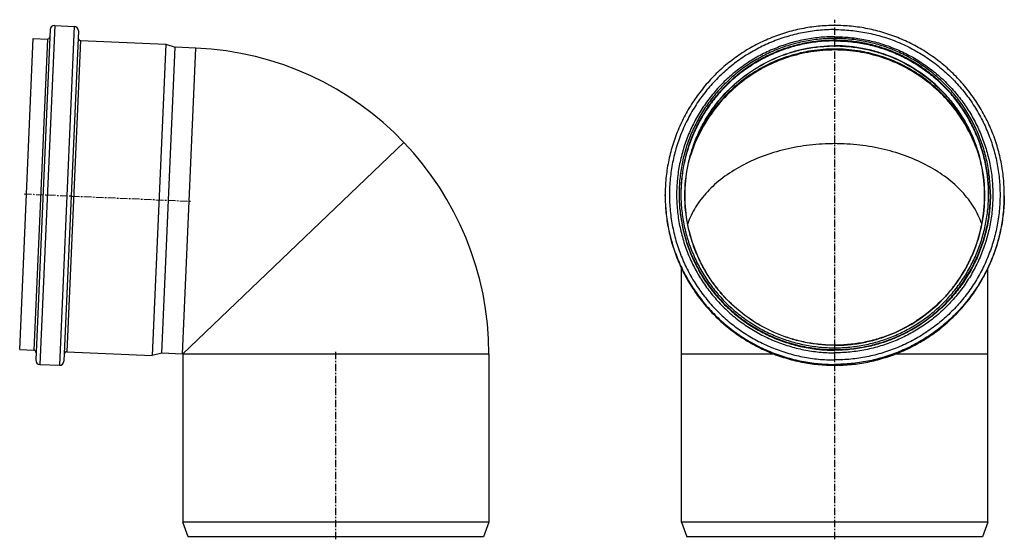
# Model space of a CAD drawing. Units: millimetres. Extents: x -74 to 737, y -468 to 344.
# Drawn here: x -67 to 737, y -80 to 344 of the extents above; entities that cross this region are included whole.
import ezdxf

# ---------------------------------------------------------------- set-up
doc = ezdxf.new("R2010")
doc.units = ezdxf.units.MM
doc.header["$LTSCALE"] = 16.335
doc.linetypes.add('CENTER', pattern=[0.6, 0.375, -0.075, 0.075, -0.075])
doc.layers.get('0').update_dxf_attribs({"linetype": 'CONTINUOUS'})
doc.layers.add('AXES', color=7, linetype='CONTINUOUS')

msp = doc.modelspace()

# ---------------------------------------------------------------- linework, layer by layer
at = {"color": 9, "linetype": 'Continuous'}
for p, q in [((-38.61, 339.33), (-50.68, 62.69)), ((-22.62, 338.63), (-34.7, 61.99)), ((-44.6, 328.23), (-55.68, 74.27)), ((-17.62, 327.05), (-28.71, 73.09)), ((598.27, 327.23), (598.27, 328.73)), ((65.79, 71.07), (76.7, 320.83)), ((598.27, 76.27), (598.27, 74.77)), ((315.89, 70.97), (65.89, 70.97)), ((549.24, 70.97), (473.27, 70.97)), ((723.27, 70.97), (647.31, 70.97))]:
    msp.add_line(p, q, dxfattribs=at)
at = {"color": 7, "linetype": 'Continuous'}
for p, q in [((-38.61, 339.33), (-22.62, 338.63)), ((-42.26, 335.98), (-54.03, 66.34)), ((-19.28, 334.98), (-31.05, 65.34)), ((-67.17, 74.77), (-56.08, 328.73)), ((-56.08, 328.73), (-44.6, 328.23)), ((-17.62, 327.05), (52.01, 324.01)), ((52.01, 324.01), (40.92, 70.05)), ((48.84, 71.81), (59.75, 321.57)), ((52.01, 324.01), (59.75, 321.57)), ((76.7, 320.83), (59.75, 321.57)), ((246.45, 243.92), (65.86, 71.04)), ((459.82, 200.31), (459.82, 201.01)), ((736.72, 200.31), (736.72, 201.01)), ((473.27, -66.03), (473.27, 140.88)), ((723.27, -66.03), (723.27, 140.88)), ((-67.17, 74.77), (-55.68, 74.27)), ((-28.71, 73.09), (40.92, 70.05)), ((48.84, 71.81), (40.92, 70.05)), ((65.79, 71.07), (48.84, 71.81)), ((65.89, 70.97), (65.89, -66.03)), ((315.89, 70.97), (315.89, -66.03)), ((-50.68, 62.69), (-34.7, 61.99)), ((315.89, -66.03), (65.89, -66.03)), ((70.26, -78.03), (65.89, -66.03)), ((315.89, -66.03), (311.52, -78.03)), ((723.27, -66.03), (473.27, -66.03)), ((473.27, -66.03), (477.64, -78.03)), ((723.27, -66.03), (718.91, -78.03)), ((311.52, -78.03), (70.26, -78.03)), ((718.91, -78.03), (477.64, -78.03))]:
    msp.add_line(p, q, dxfattribs=at)
for centre, radius, start, end in [((-38.76, 335.83), 3.5, 87.5, 177.5), ((-22.77, 335.13), 3.5, 357.5, 87.5), ((-44.51, 330.23), 2, 267.5, 357.5), ((-17.53, 329.05), 2, 177.5, 267.5), ((598.27, 196.81), 125.71, 76.1499, 103.85011), ((65.79, 70.97), 250.1, 0, 87.5), ((598.28, 196.78), 125.74, 103.84991, 104.97045), ((598.27, 196.78), 125.74, 75.02954, 76.15009), ((598.27, 64.39), 178.49, 88.77701, 91.22299), ((-55.77, 72.27), 2, 357.5, 87.5), ((-28.8, 71.1), 2, 87.5, 177.5), ((-50.53, 66.19), 3.5, 177.5, 267.5), ((-34.55, 65.49), 3.5, 267.5, 357.5), ((65.79, 70.97), 0.1, 0, 87.5)]:
    msp.add_arc(centre, radius, start, end, dxfattribs=at)
at = {"color": 9, "linetype": 'Continuous'}
for centre, radius, start, end in [((597.96, 201.01), 138.13, 180, 180.28946), ((598.59, 201.01), 138.13, 359.71054, 360), ((598.01, 200.31), 138.18, 180.00013, 181.62071), ((598.54, 200.31), 138.18, 358.37929, 359.99987), ((598.27, 200.48), 138.49, 269.52984, 270.47015)]:
    msp.add_arc(centre, radius, start, end, dxfattribs=at)
at = {"color": 7, "linetype": 'Continuous'}
for points, knots in [([(598.27, 339.33), (593.74, 339.33), (584.68, 338.89), (571.22, 336.89), (558.02, 333.59), (545.21, 329.01), (532.9, 323.2), (521.23, 316.21), (510.3, 308.11), (500.22, 298.98), (491.08, 288.9), (482.97, 277.98), (475.98, 266.32), (470.16, 254.03), (465.57, 241.23), (462.27, 228.04), (460.27, 214.59), (459.82, 205.53), (459.82, 201.01)], [0, 0, 0, 0, 0.062528, 0.125055, 0.18758, 0.250102, 0.31262, 0.375133, 0.437641, 0.500144, 0.562641, 0.625133, 0.68762, 0.750102, 0.81258, 0.875055, 0.937528, 1, 1, 1, 1]), ([(736.72, 201.01), (736.72, 205.53), (736.28, 214.59), (734.28, 228.04), (730.97, 241.23), (726.39, 254.03), (720.57, 266.32), (713.57, 277.98), (705.47, 288.9), (696.33, 298.98), (686.24, 308.11), (675.31, 316.21), (663.64, 323.2), (651.34, 329.01), (638.53, 333.59), (625.33, 336.89), (611.87, 338.89), (602.8, 339.33), (598.27, 339.33)], [0, 0, 0, 0, 0.062472, 0.124945, 0.18742, 0.249898, 0.31238, 0.374867, 0.437359, 0.499856, 0.562359, 0.624867, 0.68738, 0.749898, 0.81242, 0.874945, 0.937472, 1, 1, 1, 1]), ([(598.27, 328.73), (594.12, 328.73), (585.79, 328.32), (573.44, 326.49), (561.32, 323.46), (549.56, 319.25), (538.26, 313.92), (527.55, 307.5), (517.51, 300.07), (508.26, 291.68), (499.87, 282.44), (492.42, 272.41), (486, 261.71), (480.66, 250.42), (476.45, 238.67), (473.41, 226.56), (471.58, 214.22), (471.17, 205.91), (471.17, 201.75)], [0, 0, 0, 0, 0.06253, 0.125058, 0.187584, 0.250107, 0.312626, 0.37514, 0.437649, 0.500152, 0.562649, 0.62514, 0.687626, 0.750107, 0.812584, 0.875058, 0.93753, 1, 1, 1, 1]), ([(598.27, 327.23), (594.16, 327.23), (585.94, 326.83), (573.73, 325.02), (561.75, 322.02), (550.13, 317.87), (538.97, 312.59), (528.38, 306.25), (518.47, 298.91), (509.32, 290.62), (501.03, 281.48), (493.67, 271.58), (487.33, 261), (482.05, 249.85), (477.89, 238.24), (474.89, 226.27), (473.08, 214.07), (472.67, 205.86), (472.67, 201.75)], [0, 0, 0, 0, 0.06253, 0.125058, 0.187584, 0.250107, 0.312626, 0.37514, 0.437649, 0.500152, 0.562649, 0.62514, 0.687626, 0.750107, 0.812584, 0.875058, 0.93753, 1, 1, 1, 1]), ([(598.27, 326.73), (594.17, 326.73), (585.97, 326.33), (573.79, 324.53), (561.84, 321.54), (550.25, 317.41), (539.11, 312.16), (528.54, 305.85), (518.64, 298.54), (509.5, 290.29), (501.21, 281.2), (493.85, 271.33), (487.49, 260.8), (482.19, 249.69), (478.01, 238.12), (474.98, 226.2), (473.12, 214.04), (472.69, 205.85), (472.67, 201.75)], [0, 0, 0, 0, 0.062531, 0.125061, 0.187589, 0.250113, 0.312633, 0.375148, 0.437657, 0.50016, 0.562657, 0.625148, 0.687633, 0.750113, 0.812588, 0.875061, 0.93753, 1, 1, 1, 1]), ([(725.37, 201.75), (725.37, 205.91), (724.96, 214.22), (723.13, 226.56), (720.1, 238.67), (715.89, 250.42), (710.55, 261.71), (704.12, 272.41), (696.68, 282.44), (688.29, 291.68), (679.03, 300.07), (669, 307.5), (658.28, 313.92), (646.99, 319.25), (635.23, 323.46), (623.11, 326.49), (610.75, 328.32), (602.43, 328.73), (598.27, 328.73)], [0, 0, 0, 0, 0.06247, 0.124942, 0.187416, 0.249893, 0.312374, 0.37486, 0.437351, 0.499848, 0.562351, 0.62486, 0.687374, 0.749893, 0.812416, 0.874942, 0.93747, 1, 1, 1, 1]), ([(723.87, 201.75), (723.87, 205.86), (723.47, 214.07), (721.66, 226.27), (718.66, 238.24), (714.5, 249.85), (709.22, 261), (702.87, 271.58), (695.52, 281.48), (687.23, 290.62), (678.08, 298.91), (668.16, 306.25), (657.58, 312.59), (646.41, 317.87), (634.79, 322.02), (622.82, 325.02), (610.6, 326.83), (602.38, 327.23), (598.27, 327.23)], [0, 0, 0, 0, 0.06247, 0.124942, 0.187416, 0.249893, 0.312374, 0.37486, 0.437351, 0.499848, 0.562351, 0.62486, 0.687374, 0.749893, 0.812416, 0.874942, 0.93747, 1, 1, 1, 1]), ([(723.87, 201.75), (723.86, 205.85), (723.42, 214.04), (721.57, 226.2), (718.54, 238.12), (714.35, 249.69), (709.06, 260.8), (702.7, 271.33), (695.34, 281.2), (687.05, 290.29), (677.91, 298.54), (668.01, 305.85), (657.44, 312.16), (646.3, 317.41), (634.7, 321.54), (622.75, 324.53), (610.57, 326.33), (602.37, 326.73), (598.27, 326.73)], [0, 0, 0, 0, 0.06247, 0.124939, 0.187412, 0.249887, 0.312367, 0.374852, 0.437343, 0.49984, 0.562343, 0.624852, 0.687367, 0.749887, 0.812411, 0.874939, 0.937469, 1, 1, 1, 1]), ([(598.27, 320.08), (592.01, 320.08), (579.47, 319.13), (561.11, 314.86), (543.6, 307.86), (527.36, 298.3), (512.76, 286.38), (500.13, 272.38), (489.78, 256.64), (484.55, 245.21), (482.38, 239.34)], [0, 0, 0, 0, 0.125044, 0.25008, 0.375108, 0.50012, 0.625116, 0.750094, 0.875055, 1, 1, 1, 1]), ([(714.16, 239.34), (712, 245.21), (706.76, 256.64), (696.41, 272.38), (683.79, 286.38), (669.19, 298.3), (652.95, 307.86), (635.44, 314.86), (617.08, 319.13), (604.53, 320.08), (598.27, 320.08)], [0, 0, 0, 0, 0.124945, 0.249906, 0.374884, 0.49988, 0.624892, 0.74992, 0.874956, 1, 1, 1, 1]), ([(598.27, 242.88), (591.43, 242.88), (577.83, 242.1), (557.94, 238.61), (539.15, 232.9), (521.96, 225.12), (509.17, 216.96), (500.22, 209.57), (494.29, 203.74), (489.08, 197.59), (484.63, 191.16), (480.96, 184.48), (479.04, 179.86), (478.22, 177.53)], [0, 0, 0, 0, 0.141673, 0.281316, 0.41704, 0.547244, 0.670764, 0.729866, 0.78715, 0.842668, 0.896528, 0.948897, 1, 1, 1, 1]), ([(718.32, 177.53), (717.51, 179.86), (715.59, 184.48), (711.92, 191.16), (707.46, 197.59), (702.25, 203.74), (696.32, 209.57), (687.38, 216.96), (674.59, 225.12), (657.4, 232.9), (638.6, 238.61), (618.72, 242.1), (605.12, 242.88), (598.27, 242.88)], [0, 0, 0, 0, 0.051103, 0.103472, 0.157332, 0.21285, 0.270134, 0.329236, 0.452756, 0.58296, 0.718684, 0.858327, 1, 1, 1, 1]), ([(471.17, 201.75), (471.17, 197.6), (471.58, 189.28), (473.41, 176.94), (476.45, 164.83), (480.66, 153.08), (486, 141.8), (492.42, 131.09), (499.87, 121.07), (508.26, 111.82), (517.51, 103.44), (527.55, 96), (538.26, 89.59), (549.56, 84.25), (561.32, 80.04), (573.44, 77.01), (585.79, 75.18), (594.12, 74.77), (598.27, 74.77)], [0, 0, 0, 0, 0.06247, 0.124942, 0.187416, 0.249893, 0.312374, 0.37486, 0.437351, 0.499848, 0.562351, 0.62486, 0.687374, 0.749893, 0.812416, 0.874942, 0.93747, 1, 1, 1, 1]), ([(472.67, 201.75), (472.67, 197.65), (473.08, 189.43), (474.89, 177.23), (477.89, 165.27), (482.05, 153.65), (487.33, 142.5), (493.67, 131.93), (501.03, 122.02), (509.32, 112.88), (518.47, 104.6), (528.38, 97.25), (538.97, 90.91), (550.13, 85.64), (561.75, 81.48), (573.73, 78.48), (585.94, 76.67), (594.16, 76.27), (598.27, 76.27)], [0, 0, 0, 0, 0.06247, 0.124942, 0.187416, 0.249893, 0.312374, 0.37486, 0.437351, 0.499848, 0.562351, 0.62486, 0.687374, 0.749893, 0.812416, 0.874942, 0.93747, 1, 1, 1, 1]), ([(598.27, 76.27), (602.38, 76.27), (610.6, 76.67), (622.82, 78.48), (634.79, 81.48), (646.41, 85.64), (657.58, 90.91), (668.16, 97.25), (678.08, 104.6), (687.23, 112.88), (695.52, 122.02), (702.87, 131.93), (709.22, 142.5), (714.5, 153.65), (718.66, 165.27), (721.66, 177.23), (723.47, 189.43), (723.87, 197.65), (723.87, 201.75)], [0, 0, 0, 0, 0.06253, 0.125058, 0.187584, 0.250107, 0.312626, 0.37514, 0.437649, 0.500152, 0.562649, 0.62514, 0.687626, 0.750107, 0.812584, 0.875058, 0.93753, 1, 1, 1, 1]), ([(598.27, 74.77), (602.43, 74.77), (610.75, 75.18), (623.11, 77.01), (635.23, 80.04), (646.99, 84.25), (658.28, 89.59), (669, 96), (679.03, 103.44), (688.29, 111.82), (696.68, 121.07), (704.12, 131.09), (710.55, 141.8), (715.89, 153.08), (720.1, 164.83), (723.13, 176.94), (724.96, 189.28), (725.37, 197.6), (725.37, 201.75)], [0, 0, 0, 0, 0.06253, 0.125058, 0.187584, 0.250107, 0.312626, 0.37514, 0.437649, 0.500152, 0.562649, 0.62514, 0.687626, 0.750107, 0.812584, 0.875058, 0.93753, 1, 1, 1, 1]), ([(459.82, 200.31), (459.82, 195.79), (460.27, 186.73), (462.27, 173.28), (465.57, 160.09), (470.16, 147.29), (475.98, 135), (482.97, 123.34), (491.08, 112.42), (500.22, 102.35), (510.3, 93.22), (521.23, 85.12), (532.9, 78.13), (545.21, 72.31), (558.02, 67.73), (571.22, 64.43), (584.68, 62.44), (593.74, 61.99), (598.27, 61.99)], [0, 0, 0, 0, 0.062472, 0.124945, 0.18742, 0.249898, 0.31238, 0.374867, 0.437359, 0.499856, 0.562359, 0.624867, 0.68738, 0.749898, 0.81242, 0.874945, 0.937472, 1, 1, 1, 1]), ([(598.27, 61.99), (602.8, 61.99), (611.87, 62.44), (625.33, 64.43), (638.53, 67.73), (651.34, 72.31), (663.64, 78.13), (675.31, 85.12), (686.24, 93.22), (696.33, 102.35), (705.47, 112.42), (713.57, 123.34), (720.57, 135), (726.39, 147.29), (730.97, 160.09), (734.28, 173.28), (736.28, 186.73), (736.72, 195.79), (736.72, 200.31)], [0, 0, 0, 0, 0.062528, 0.125055, 0.18758, 0.250102, 0.31262, 0.375133, 0.437641, 0.500144, 0.562641, 0.625133, 0.68762, 0.750102, 0.81258, 0.875055, 0.937528, 1, 1, 1, 1])]:
    msp.add_open_spline(points, degree=3, knots=knots, dxfattribs=at)
at = {"color": 9, "linetype": 'Continuous'}
for points, knots in [([(598.27, 335.98), (593.86, 335.98), (585.02, 335.55), (571.9, 333.61), (559.04, 330.39), (546.55, 325.92), (534.56, 320.26), (523.18, 313.44), (512.52, 305.55), (502.7, 296.65), (493.79, 286.83), (485.89, 276.19), (479.07, 264.82), (473.4, 252.84), (468.93, 240.36), (465.7, 227.51), (463.76, 214.4), (463.11, 201.16), (463.76, 187.93), (465.7, 174.82), (468.93, 161.96), (473.4, 149.49), (479.07, 137.51), (485.89, 126.14), (493.79, 115.49), (502.7, 105.68), (512.52, 96.78), (523.18, 88.88), (534.56, 82.07), (546.55, 76.4), (559.04, 71.94), (571.9, 68.72), (585.02, 66.77), (593.86, 66.34), (598.27, 66.34)], [0, 0, 0, 0, 0.031265, 0.062529, 0.093792, 0.125054, 0.156313, 0.18757, 0.218824, 0.250076, 0.281324, 0.31257, 0.343813, 0.375054, 0.406292, 0.437529, 0.468765, 0.5, 0.531235, 0.562471, 0.593708, 0.624946, 0.656187, 0.68743, 0.718676, 0.749924, 0.781176, 0.81243, 0.843687, 0.874946, 0.906208, 0.937471, 0.968735, 1, 1, 1, 1]), ([(598.27, 330.14), (594.05, 330.14), (585.6, 329.73), (573.05, 327.86), (560.74, 324.78), (548.79, 320.51), (537.32, 315.09), (526.43, 308.58), (516.24, 301.02), (506.84, 292.51), (498.32, 283.12), (490.76, 272.93), (484.23, 262.06), (478.81, 250.6), (474.53, 238.66), (471.45, 226.37), (469.59, 213.83), (468.97, 201.16), (469.59, 188.5), (471.45, 175.96), (474.53, 163.66), (478.81, 151.73), (484.23, 140.27), (490.76, 129.39), (498.32, 119.21), (506.84, 109.82), (516.24, 101.3), (526.43, 93.75), (537.32, 87.23), (548.79, 81.81), (560.74, 77.54), (573.05, 74.46), (585.6, 72.6), (594.05, 72.19), (598.27, 72.19)], [0, 0, 0, 0, 0.031265, 0.062529, 0.093792, 0.125054, 0.156313, 0.18757, 0.218824, 0.250076, 0.281324, 0.31257, 0.343813, 0.375054, 0.406292, 0.437529, 0.468765, 0.5, 0.531235, 0.562471, 0.593708, 0.624946, 0.656187, 0.68743, 0.718676, 0.749924, 0.781176, 0.81243, 0.843687, 0.874946, 0.906208, 0.937471, 0.968735, 1, 1, 1, 1]), ([(598.27, 335.98), (602.69, 335.98), (611.52, 335.55), (624.64, 333.61), (637.51, 330.39), (650, 325.92), (661.99, 320.26), (673.37, 313.44), (684.02, 305.55), (693.85, 296.65), (702.76, 286.83), (710.66, 276.19), (717.48, 264.82), (723.15, 252.84), (727.62, 240.36), (730.84, 227.51), (732.79, 214.4), (733.44, 201.16), (732.79, 187.93), (730.84, 174.82), (727.62, 161.96), (723.15, 149.49), (717.48, 137.51), (710.66, 126.14), (702.76, 115.49), (693.85, 105.68), (684.02, 96.78), (673.37, 88.88), (661.99, 82.07), (650, 76.4), (637.51, 71.94), (624.64, 68.72), (611.52, 66.77), (602.69, 66.34), (598.27, 66.34)], [0, 0, 0, 0, 0.031265, 0.062529, 0.093792, 0.125054, 0.156313, 0.18757, 0.218824, 0.250076, 0.281324, 0.31257, 0.343813, 0.375054, 0.406292, 0.437529, 0.468765, 0.5, 0.531235, 0.562471, 0.593708, 0.624946, 0.656187, 0.68743, 0.718676, 0.749924, 0.781176, 0.81243, 0.843687, 0.874946, 0.906208, 0.937471, 0.968735, 1, 1, 1, 1]), ([(598.27, 330.14), (602.5, 330.14), (610.95, 329.73), (623.5, 327.86), (635.81, 324.78), (647.76, 320.51), (659.23, 315.09), (670.11, 308.58), (680.3, 301.02), (689.71, 292.51), (698.23, 283.12), (705.79, 272.93), (712.31, 262.06), (717.74, 250.6), (722.01, 238.66), (725.1, 226.37), (726.96, 213.83), (727.58, 201.16), (726.96, 188.5), (725.1, 175.96), (722.01, 163.66), (717.74, 151.73), (712.31, 140.27), (705.79, 129.39), (698.23, 119.21), (689.71, 109.82), (680.3, 101.3), (670.11, 93.75), (659.23, 87.23), (647.76, 81.81), (635.81, 77.54), (623.5, 74.46), (610.95, 72.6), (602.5, 72.19), (598.27, 72.19)], [0, 0, 0, 0, 0.031265, 0.062529, 0.093792, 0.125054, 0.156313, 0.18757, 0.218824, 0.250076, 0.281324, 0.31257, 0.343813, 0.375054, 0.406292, 0.437529, 0.468765, 0.5, 0.531235, 0.562471, 0.593708, 0.624946, 0.656187, 0.68743, 0.718676, 0.749924, 0.781176, 0.81243, 0.843687, 0.874946, 0.906208, 0.937471, 0.968735, 1, 1, 1, 1]), ([(598.27, 326.73), (594.17, 326.73), (585.97, 326.33), (573.79, 324.53), (561.85, 321.55), (550.25, 317.41), (539.11, 312.16), (528.54, 305.85), (518.64, 298.54), (509.5, 290.3), (501.21, 281.2), (493.85, 271.34), (487.49, 260.8), (482.19, 249.69), (478.01, 238.12), (474.98, 226.2), (473.12, 214.04), (472.69, 205.85), (472.67, 201.75)], [0, 0, 0, 0, 0.06253, 0.125058, 0.187584, 0.250107, 0.312626, 0.37514, 0.437649, 0.500152, 0.562649, 0.62514, 0.687626, 0.750107, 0.812584, 0.875058, 0.93753, 1, 1, 1, 1]), ([(598.27, 326.73), (602.37, 326.73), (610.57, 326.33), (622.75, 324.53), (634.7, 321.55), (646.3, 317.41), (657.44, 312.16), (668.01, 305.85), (677.91, 298.54), (687.05, 290.3), (695.34, 281.2), (702.7, 271.34), (709.06, 260.8), (714.35, 249.69), (718.54, 238.12), (721.57, 226.2), (723.42, 214.04), (723.86, 205.85), (723.87, 201.75)], [0, 0, 0, 0, 0.06253, 0.125058, 0.187584, 0.250107, 0.312626, 0.37514, 0.437649, 0.500152, 0.562649, 0.62514, 0.687626, 0.750107, 0.812584, 0.875058, 0.93753, 1, 1, 1, 1]), ([(598.27, 319.33), (591.73, 319.33), (578.63, 318.29), (559.5, 313.64), (541.33, 306.02), (524.61, 295.63), (509.74, 282.72), (497.1, 267.62), (487.02, 250.71), (482.17, 238.51), (480.24, 232.27)], [0, 0, 0, 0, 0.125046, 0.250085, 0.375114, 0.500127, 0.625122, 0.750098, 0.875057, 1, 1, 1, 1]), ([(716.3, 232.27), (714.38, 238.51), (709.52, 250.71), (699.44, 267.62), (686.81, 282.72), (671.94, 295.63), (655.21, 306.02), (637.05, 313.64), (617.91, 318.29), (604.81, 319.33), (598.27, 319.33)], [0, 0, 0, 0, 0.124943, 0.249902, 0.374878, 0.499873, 0.624886, 0.749915, 0.874954, 1, 1, 1, 1]), ([(471.17, 201.25), (471.17, 197.1), (471.58, 188.78), (473.41, 176.44), (476.45, 164.33), (480.66, 152.58), (486, 141.3), (492.42, 130.59), (499.87, 120.57), (508.26, 111.32), (517.51, 102.94), (527.55, 95.5), (538.26, 89.08), (549.56, 83.75), (561.32, 79.54), (573.44, 76.51), (585.79, 74.68), (594.12, 74.27), (598.27, 74.27)], [0, 0, 0, 0, 0.06247, 0.124942, 0.187416, 0.249893, 0.312374, 0.37486, 0.437351, 0.499848, 0.562351, 0.62486, 0.687374, 0.749893, 0.812416, 0.874942, 0.93747, 1, 1, 1, 1]), ([(725.37, 201.25), (725.37, 197.1), (724.96, 188.78), (723.13, 176.44), (720.1, 164.33), (715.89, 152.58), (710.55, 141.3), (704.12, 130.59), (696.68, 120.57), (688.29, 111.32), (679.03, 102.94), (669, 95.5), (658.28, 89.08), (646.99, 83.75), (635.23, 79.54), (623.11, 76.51), (610.75, 74.68), (602.43, 74.27), (598.27, 74.27)], [0, 0, 0, 0, 0.06247, 0.124942, 0.187416, 0.249893, 0.312374, 0.37486, 0.437351, 0.499848, 0.562351, 0.62486, 0.687374, 0.749893, 0.812416, 0.874942, 0.93747, 1, 1, 1, 1]), ([(459.82, 200.31), (459.85, 195.8), (460.34, 186.78), (462.39, 173.38), (465.74, 160.25), (470.36, 147.51), (476.2, 135.28), (483.22, 123.68), (491.33, 112.82), (500.47, 102.8), (510.54, 93.72), (521.45, 85.67), (533.1, 78.73), (545.37, 72.95), (558.14, 68.4), (571.31, 65.12), (584.72, 63.13), (593.76, 62.69), (598.27, 62.69)], [0, 0, 0, 0, 0.06247, 0.124942, 0.187416, 0.249893, 0.312374, 0.37486, 0.437351, 0.499848, 0.562351, 0.62486, 0.687374, 0.749893, 0.812416, 0.874942, 0.93747, 1, 1, 1, 1]), ([(736.72, 200.31), (736.7, 195.8), (736.21, 186.78), (734.16, 173.38), (730.81, 160.25), (726.19, 147.51), (720.34, 135.28), (713.33, 123.68), (705.22, 112.82), (696.08, 102.8), (686.01, 93.72), (675.1, 85.67), (663.45, 78.73), (651.18, 72.95), (638.4, 68.4), (625.24, 65.12), (611.82, 63.13), (602.79, 62.69), (598.27, 62.69)], [0, 0, 0, 0, 0.06247, 0.124942, 0.187416, 0.249893, 0.312374, 0.37486, 0.437351, 0.499848, 0.562351, 0.62486, 0.687374, 0.749893, 0.812416, 0.874942, 0.93747, 1, 1, 1, 1])]:
    msp.add_open_spline(points, degree=3, knots=knots, dxfattribs=at)
at = {"layer": 'AXES', "color": 7, "linetype": 'CENTER'}
for p, q in [((598.27, -80.03), (598.27, 344.05)), ((-63.63, 201.84), (73.24, 195.86)), ((190.89, -80.03), (190.89, 72.97))]:
    msp.add_line(p, q, dxfattribs=at)
at = {"layer": 'AXES', "color": 9, "linetype": 'Continuous'}
for points in [[(598.27, 78.3), (594.27, 78.3), (586.26, 78.69), (574.37, 80.46), (562.7, 83.38), (547.62, 88.77), (529.87, 98.24), (514.31, 111), (503.55, 122.86), (496.39, 132.51), (490.21, 142.81), (485.07, 153.67), (481.02, 164.99), (477.12, 180.51), (475.15, 200.52), (477.12, 220.53), (481.02, 236.06), (485.07, 247.37), (490.21, 258.23), (496.39, 268.53), (503.55, 278.18), (514.31, 290.04), (529.87, 302.8), (547.62, 312.27), (562.7, 317.67), (574.37, 320.58), (586.26, 322.35), (594.27, 322.74), (598.27, 322.74)], [(598.27, 78.3), (602.27, 78.3), (610.28, 78.69), (622.18, 80.46), (633.84, 83.38), (648.92, 88.77), (666.68, 98.24), (682.23, 111), (692.99, 122.86), (700.16, 132.51), (706.34, 142.81), (711.48, 153.67), (715.53, 164.99), (719.42, 180.51), (721.4, 200.52), (719.42, 220.53), (715.53, 236.06), (711.48, 247.37), (706.34, 258.23), (700.16, 268.53), (692.99, 278.18), (682.23, 290.04), (666.68, 302.8), (648.92, 312.27), (633.84, 317.67), (622.18, 320.58), (610.28, 322.35), (602.27, 322.74), (598.27, 322.74)]]:
    msp.add_open_spline(points, degree=3, knots=[0, 0, 0, 0, 0.031275, 0.062559, 0.093834, 0.12511, 0.18758, 0.250038, 0.281301, 0.312561, 0.343818, 0.375073, 0.406325, 0.437576, 0.5, 0.562424, 0.593675, 0.624927, 0.656182, 0.687439, 0.718699, 0.749962, 0.81242, 0.87489, 0.906166, 0.937441, 0.968725, 1, 1, 1, 1], dxfattribs=at)
at = {"layer": 'AXES', "color": 7, "linetype": 'Continuous'}
for points in [[(598.27, 78.38), (594.27, 78.38), (586.27, 78.77), (574.39, 80.53), (562.73, 83.45), (547.66, 88.83), (529.92, 98.3), (514.37, 111.05), (503.62, 122.9), (496.46, 132.55), (490.28, 142.84), (483.44, 157.3), (477.6, 176.53), (475.24, 200.51), (477.6, 224.49), (483.44, 243.72), (490.28, 258.17), (496.46, 268.47), (503.62, 278.11), (514.37, 289.97), (529.92, 302.72), (547.66, 312.18), (562.73, 317.57), (574.39, 320.49), (586.27, 322.25), (594.27, 322.64), (598.27, 322.64)], [(598.27, 322.64), (602.27, 322.64), (610.28, 322.25), (622.16, 320.49), (633.82, 317.57), (648.89, 312.18), (666.63, 302.72), (682.17, 289.97), (692.92, 278.11), (700.08, 268.47), (706.26, 258.17), (713.11, 243.72), (718.95, 224.49), (721.31, 200.51), (718.95, 176.53), (713.11, 157.3), (706.26, 142.84), (700.08, 132.55), (692.92, 122.9), (682.17, 111.05), (666.63, 98.3), (648.89, 88.83), (633.82, 83.45), (622.16, 80.53), (610.28, 78.77), (602.27, 78.38), (598.27, 78.38)]]:
    msp.add_open_spline(points, degree=3, knots=[0, 0, 0, 0, 0.031281, 0.062568, 0.093849, 0.125129, 0.187608, 0.250077, 0.281344, 0.312609, 0.34387, 0.37513, 0.437567, 0.5, 0.562433, 0.62487, 0.65613, 0.687391, 0.718656, 0.749923, 0.812392, 0.874871, 0.906151, 0.937432, 0.968719, 1, 1, 1, 1], dxfattribs=at)

doc.saveas('drawing.dxf')
